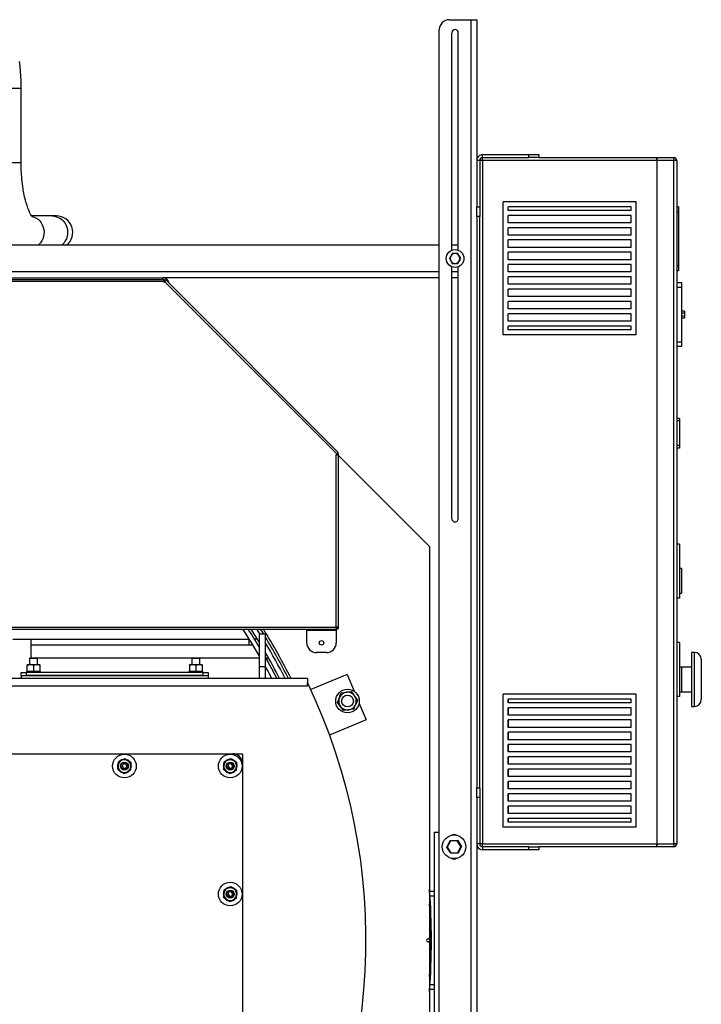
# Model space of a CAD drawing. Units: millimetres. Extents: x 0 to 11880, y 0 to 8400.
# Drawn here: x 2312 to 3004, y 5254 to 6254 of the extents above; entities that cross this region are included whole.
import ezdxf

# ---------------------------------------------------------------- set-up
doc = ezdxf.new("R2010")
doc.units = ezdxf.units.MM
doc.header["$LTSCALE"] = 20
doc.layers.add('AM_0', color=7, linetype='Continuous', lineweight=25)

msp = doc.modelspace()

# ---------------------------------------------------------------- linework, layer by layer
at = {"layer": 'AM_0'}
for p, q in [((2748.2, 6254.4), (2770.2, 6254.4)), ((2770.2, 6254.4), (2770.2, 4854.4)), ((2770.2, 6254.4), (2776.2, 6254.4)), ((2776.2, 6254.4), (2776.2, 6111.4)), ((2738.2, 4864.4), (2738.2, 6244.4)), ((2750.9, 6020.3), (2750.9, 6241.1)), ((2757.5, 6020.3), (2757.5, 6241.1)), ((2313.3, 6184.4), (2290.9, 6184.4)), ((2313.3, 6109.1), (2313.3, 6184.4)), ((2779.2, 6111.4), (2776.2, 6111.4)), ((2776.2, 6111.4), (2776.2, 6064.4)), ((2779.2, 6111.4), (2779.2, 6064.4)), ((2782.2, 6111.4), (2779.2, 6111.4)), ((2782.2, 6114.4), (2782.2, 6117.4)), ((2782.2, 6117.4), (2829.2, 6117.4)), ((2782.2, 6114.4), (2829.2, 6114.4)), ((2782.2, 6111.4), (2782.2, 6114.4)), ((2959.2, 6111.4), (2782.2, 6111.4)), ((2782.2, 6111.4), (2782.2, 5417.4)), ((2829.2, 6114.4), (2829.2, 6117.4)), ((2829.2, 6117.4), (2839.2, 6117.4)), ((2839.2, 6114.4), (2829.2, 6114.4)), ((2839.2, 6117.4), (2839.2, 6114.4)), ((2839.2, 6114.4), (2959.2, 6114.4)), ((2959.2, 6114.4), (2959.2, 6111.4)), ((2959.2, 6111.4), (2959.2, 5417.4)), ((2959.4, 6114.4), (2976.4, 6114.4)), ((2959.4, 6111.4), (2959.4, 6114.4)), ((2976.4, 6111.4), (2959.4, 6111.4)), ((2959.4, 6111.4), (2959.4, 5417.4)), ((2976.4, 6114.4), (2976.4, 6111.4)), ((2976.4, 5417.4), (2976.4, 6111.4)), ((2979.4, 6111.4), (2976.4, 6111.4)), ((2979.4, 6111.4), (2979.4, 5417.4)), ((2313.3, 6109.1), (2290.9, 6109.1)), ((2776.2, 6054.4), (2776.2, 6064.4)), ((2776.2, 6064.4), (2779.2, 6064.4)), ((2779.2, 6064.4), (2779.2, 6054.4)), ((2803.2, 5934.4), (2803.2, 6069.4)), ((2938.2, 6069.4), (2803.2, 6069.4)), ((2933.2, 6064.4), (2808.2, 6064.4)), ((2808.2, 6060.7), (2808.2, 6064.4)), ((2933.2, 6060.7), (2808.2, 6060.7)), ((2933.2, 6060.7), (2933.2, 6064.4)), ((2938.2, 5934.4), (2938.2, 6069.4)), ((2981.4, 6064.4), (2979.4, 6064.4)), ((2981.4, 6064.4), (2981.4, 6059.4)), ((2344.7, 6055.1), (2323.9, 6055.1)), ((2349, 6055.1), (2344.7, 6055.1)), ((2779.2, 6054.4), (2776.2, 6054.4)), ((2776.2, 6054.4), (2776.2, 5474.4)), ((2779.2, 5474.4), (2779.2, 6054.4)), ((2933.2, 6055.7), (2808.2, 6055.7)), ((2808.2, 6048.2), (2808.2, 6055.7)), ((2933.2, 6048.2), (2933.2, 6055.7)), ((2981.4, 6059.4), (2979.4, 6059.4)), ((2981.4, 6059.4), (2981.4, 6004.4)), ((2933.2, 6048.2), (2808.2, 6048.2)), ((2933.2, 6043.2), (2808.2, 6043.2)), ((2808.2, 6035.7), (2808.2, 6043.2)), ((2933.2, 6035.7), (2933.2, 6043.2)), ((2933.2, 6035.7), (2808.2, 6035.7)), ((2933.2, 6030.7), (2808.2, 6030.7)), ((2808.2, 6023.2), (2808.2, 6030.7)), ((2933.2, 6023.2), (2933.2, 6030.7)), ((2738.2, 6025.4), (2280.3, 6025.4)), ((2757.5, 6025.4), (2750.9, 6025.4)), ((2933.2, 6023.2), (2808.2, 6023.2)), ((2751.4, 6016.9), (2749.9, 6014.4)), ((2754.2, 6016.9), (2751.4, 6016.9)), ((2757.1, 6016.9), (2754.2, 6016.9)), ((2933.2, 6018.2), (2808.2, 6018.2)), ((2808.2, 6010.7), (2808.2, 6018.2)), ((2933.2, 6010.7), (2808.2, 6010.7)), ((2933.2, 6010.7), (2933.2, 6018.2)), ((2750.9, 5747.7), (2750.9, 6003.6)), ((2751.4, 6006.9), (2754.2, 6006.9)), ((2754.2, 6006.9), (2757.1, 6006.9)), ((2757.1, 6006.9), (2758.6, 6009.4)), ((2757.5, 5747.7), (2757.5, 6003.6)), ((2933.2, 6005.7), (2808.2, 6005.7)), ((2808.2, 5998.2), (2808.2, 6005.7)), ((2933.2, 5998.2), (2933.2, 6005.7)), ((2981.4, 6004.4), (2979.4, 6004.4)), ((2981.4, 6004.4), (2981.4, 5999.4)), ((1658.2, 5990.6), (2458.2, 5990.6)), ((2058.2, 5992.4), (2457.2, 5992.4)), ((2738.2, 5998.4), (2270.3, 5998.4)), ((2738.2, 5992.4), (2457.2, 5992.4)), ((2457.2, 5990.6), (2457.2, 5992.4)), ((2458.2, 5990.6), (2458.2, 5988.4)), ((2458.2, 5990.6), (2459, 5990.6)), ((2459, 5989.4), (2459, 5990.6)), ((2459.1, 5989.6), (2460, 5990.4)), ((2460, 5990.4), (2460.5, 5989.9)), ((2757.5, 5998.4), (2750.9, 5998.4)), ((2757.5, 5992.4), (2750.9, 5992.4)), ((2933.2, 5998.2), (2808.2, 5998.2)), ((2933.2, 5993.2), (2808.2, 5993.2)), ((2808.2, 5985.7), (2808.2, 5993.2)), ((2933.2, 5985.7), (2933.2, 5993.2)), ((2981.4, 5999.4), (2979.4, 5999.4)), ((2458.2, 5988.4), (1658.2, 5988.4)), ((2459, 5989.4), (2458.2, 5989.4)), ((2459.1, 5988.5), (2458.2, 5989.4)), ((2458.2, 5988.4), (2458.2, 5987.6)), ((2459, 5988.4), (2458.2, 5987.6)), ((2634, 5813.4), (2459, 5988.4)), ((2459.7, 5989.1), (2459.1, 5989.6)), ((2460.5, 5989.9), (2635.5, 5814.9)), ((2933.2, 5985.7), (2808.2, 5985.7)), ((2933.2, 5980.7), (2808.2, 5980.7)), ((2808.2, 5973.2), (2808.2, 5980.7)), ((2933.2, 5973.2), (2933.2, 5980.7)), ((2979.4, 5987.4), (2984.4, 5987.4)), ((2984.4, 5982.4), (2979.4, 5982.4)), ((2984.4, 5987.4), (2984.4, 5982.4)), ((2984.4, 5982.4), (2984.4, 5927.4)), ((2933.2, 5973.2), (2808.2, 5973.2)), ((2808.2, 5960.7), (2808.2, 5968.2)), ((2933.2, 5968.2), (2808.2, 5968.2)), ((2933.2, 5960.7), (2808.2, 5960.7)), ((2933.2, 5960.7), (2933.2, 5968.2)), ((2933.2, 5955.7), (2808.2, 5955.7)), ((2808.2, 5948.2), (2808.2, 5955.7)), ((2933.2, 5948.2), (2933.2, 5955.7)), ((2987.4, 5958.4), (2984.4, 5958.4)), ((2987.4, 5956.4), (2984.4, 5956.4)), ((2987.4, 5953.4), (2984.4, 5953.4)), ((2987.4, 5951.4), (2984.4, 5951.4)), ((2987.4, 5958.4), (2987.4, 5956.4)), ((2987.4, 5956.4), (2987.4, 5953.4)), ((2987.4, 5953.4), (2987.4, 5951.4)), ((2933.2, 5948.2), (2808.2, 5948.2)), ((2933.2, 5943.2), (2808.2, 5943.2)), ((2808.2, 5939.4), (2808.2, 5943.2)), ((2933.2, 5939.4), (2933.2, 5943.2)), ((2938.2, 5934.4), (2803.2, 5934.4)), ((2933.2, 5939.4), (2808.2, 5939.4)), ((2979.4, 5927.4), (2984.4, 5927.4)), ((2984.4, 5922.4), (2979.4, 5922.4)), ((2984.4, 5927.4), (2984.4, 5922.4)), ((2982.4, 5849.4), (2979.4, 5849.4)), ((2982.4, 5846.9), (2979.4, 5846.9)), ((2982.4, 5849.4), (2982.4, 5846.9)), ((2982.4, 5846.9), (2982.4, 5821.9)), ((2982.4, 5821.9), (2979.4, 5821.9)), ((2982.4, 5821.9), (2982.4, 5819.4)), ((2634, 5813.4), (2633.2, 5812.6)), ((2633.2, 5637.6), (2633.2, 5812.6)), ((2633.2, 5812.6), (2635.4, 5812.6)), ((2634.2, 5813.4), (2634.1, 5813.5)), ((2634.2, 5812.6), (2634.2, 5813.6)), ((2634.5, 5813.9), (2635.4, 5813.9)), ((2635.4, 5813.9), (2635.4, 5812.6)), ((2635.4, 5812.6), (2635.4, 5637.4)), ((2728.2, 5719.4), (2635.4, 5812.2)), ((2982.4, 5819.4), (2979.4, 5819.4)), ((2982.4, 5721.9), (2979.4, 5721.9)), ((2982.4, 5721.9), (2982.4, 5666.9)), ((2728.2, 5719.4), (2728.2, 5321.9)), ((2984.4, 5696.9), (2982.4, 5696.9)), ((2984.4, 5696.9), (2984.4, 5671.9)), ((2982.4, 5671.9), (2984.4, 5671.9)), ((2982.4, 5666.9), (2979.4, 5666.9)), ((1483, 5635.4), (2633.5, 5635.4)), ((1483.2, 5637.6), (2633.2, 5637.6)), ((2556.1, 5630.4), (2552.9, 5635.4)), ((2561.2, 5630.4), (2555.2, 5630.4)), ((2555.2, 5630.4), (2555.2, 5597.2)), ((2556.5, 5635.4), (2559.6, 5630.4)), ((2561.2, 5630.4), (2561.2, 5597.2)), ((2603.5, 5635.4), (2603.5, 5634.4)), ((2603.5, 5634.4), (2633.5, 5634.4)), ((2603.5, 5621.6), (2603.5, 5634.4)), ((2633.5, 5636.6), (2633.5, 5635.4)), ((2633.5, 5634.4), (2633.5, 5635.4)), ((2633.5, 5634.4), (2633.5, 5621.6)), ((2634.2, 5637.4), (2635.4, 5637.4)), ((2634.2, 5635.7), (2634.2, 5637.4)), ((2634.2, 5635.7), (2635.4, 5635.7)), ((2635.4, 5637.4), (2635.4, 5635.7)), ((2304.9, 5625.4), (2323.2, 5625.4)), ((2323.2, 5625.4), (2544.5, 5625.4)), ((2323.2, 5625.4), (2323.2, 5606.1)), ((2544.5, 5625.4), (2544.5, 5619.4)), ((2545.1, 5625.4), (2544.5, 5625.4)), ((2553.3, 5625.4), (2550.4, 5625.4)), ((2982.4, 5621.9), (2979.4, 5621.9)), ((2982.4, 5621.9), (2982.4, 5566.9)), ((2323.2, 5619.4), (2544.5, 5619.4)), ((2544.5, 5619.4), (2548.8, 5619.4)), ((2554, 5619.4), (2555.2, 5619.4)), ((2623.5, 5611.6), (2613.5, 5611.6)), ((2997.4, 5611.9), (2994.4, 5611.9)), ((2994.4, 5611.9), (2994.4, 5556.9)), ((2997.4, 5556.9), (2997.4, 5611.9)), ((2322.2, 5606.1), (2321.7, 5605.9)), ((2321.7, 5605.9), (2321.7, 5599.1)), ((2321.7, 5605.9), (2324.7, 5605.9)), ((2322.2, 5606.1), (2324.8, 5606.1)), ((2323.2, 5606.4), (2555.2, 5606.4)), ((2324.7, 5605.9), (2329.7, 5605.9)), ((2324.8, 5606.1), (2329.2, 5606.1)), ((2329.7, 5605.9), (2329.2, 5606.1)), ((2329.7, 5599.1), (2329.7, 5605.9)), ((2487.2, 5606.1), (2486.7, 5605.9)), ((2486.7, 5605.9), (2486.7, 5599.1)), ((2486.7, 5605.9), (2489.7, 5605.9)), ((2487.2, 5606.1), (2489.8, 5606.1)), ((2489.7, 5605.9), (2494.7, 5605.9)), ((2489.8, 5606.1), (2494.2, 5606.1)), ((2494.7, 5605.9), (2494.2, 5606.1)), ((2494.7, 5599.1), (2494.7, 5605.9)), ((2561.7, 5606.4), (2564.6, 5606.4)), ((2563.7, 5604.4), (2562.8, 5604.4)), ((2563.7, 5602.8), (2563.7, 5604.4)), ((3004.4, 5604.9), (3004.4, 5563.9)), ((2313.2, 5588.4), (2313.2, 5591.4)), ((2313.2, 5591.4), (2318.2, 5591.4)), ((2318.2, 5591.4), (2318.2, 5588.4)), ((2498.2, 5591.4), (2318.2, 5591.4)), ((2318.7, 5592.3), (2318.7, 5592.1)), ((2319.2, 5592.3), (2318.7, 5592.3)), ((2318.7, 5592.1), (2318.7, 5591.7)), ((2318.7, 5591.4), (2318.7, 5591.7)), ((2319.3, 5599.1), (2319.2, 5599.1)), ((2319.3, 5599.1), (2319.2, 5599.1)), ((2319.2, 5592.4), (2319.2, 5592.3)), ((2319.2, 5592.4), (2319.2, 5592.4)), ((2319.2, 5592.3), (2319.3, 5592.3)), ((2322.9, 5599.1), (2319.3, 5599.1)), ((2319.3, 5592.3), (2319.3, 5592.1)), ((2320.6, 5592.3), (2319.3, 5592.3)), ((2319.3, 5591.4), (2319.3, 5591.7)), ((2319.5, 5592.9), (2319.5, 5598.6)), ((2320.6, 5592.3), (2320.8, 5592.3)), ((2320.8, 5592.3), (2320.8, 5592.1)), ((2322.9, 5592.3), (2320.8, 5592.3)), ((2320.8, 5591.4), (2320.8, 5591.7)), ((2326.2, 5598.6), (2322.9, 5599.1)), ((2329.4, 5599.1), (2322.9, 5599.1)), ((2326.2, 5592.9), (2322.9, 5592.3)), ((2322.9, 5592.3), (2323.1, 5592.3)), ((2323.1, 5592.3), (2323.1, 5592.1)), ((2325.5, 5592.3), (2323.1, 5592.3)), ((2323.1, 5591.4), (2323.1, 5591.7)), ((2325.5, 5592.3), (2325.7, 5592.3)), ((2325.5, 5592.3), (2325.7, 5592.1)), ((2325.5, 5592.3), (2325.5, 5592.3)), ((2325.7, 5591.7), (2325.5, 5591.4)), ((2325.7, 5592.3), (2325.7, 5592.1)), ((2328.2, 5592.3), (2325.7, 5592.3)), ((2325.7, 5591.4), (2325.7, 5591.7)), ((2326.2, 5592.9), (2326.2, 5598.6)), ((2328.2, 5592.3), (2328.4, 5592.3)), ((2328.4, 5592.3), (2328.4, 5592.1)), ((2330.5, 5592.3), (2328.4, 5592.3)), ((2328.4, 5591.4), (2328.4, 5591.7)), ((2332.5, 5598.6), (2329.4, 5599.1)), ((2332.2, 5599.1), (2329.4, 5599.1)), ((2332.5, 5592.9), (2329.4, 5592.3)), ((2330.5, 5592.3), (2330.7, 5592.3)), ((2330.7, 5592.3), (2330.7, 5592.1)), ((2332.1, 5592.3), (2330.7, 5592.3)), ((2330.7, 5591.4), (2330.7, 5591.7)), ((2332.1, 5592.3), (2332.2, 5592.3)), ((2332.3, 5599.1), (2332.2, 5599.1)), ((2332.2, 5592.3), (2332.2, 5592.1)), ((2332.7, 5592.3), (2332.2, 5592.3)), ((2332.2, 5591.4), (2332.2, 5591.7)), ((2332.3, 5592.4), (2332.3, 5592.4)), ((2332.5, 5592.9), (2332.5, 5598.6)), ((2332.7, 5592.3), (2332.7, 5592.1)), ((2332.7, 5592.3), (2332.7, 5592.3)), ((2332.7, 5591.7), (2332.7, 5592.1)), ((2332.7, 5591.4), (2332.7, 5591.7)), ((2483.7, 5592.3), (2483.7, 5592.1)), ((2484.2, 5592.3), (2483.7, 5592.3)), ((2483.7, 5592.1), (2483.7, 5591.7)), ((2483.7, 5591.4), (2483.7, 5591.7)), ((2484.3, 5599.1), (2484.2, 5599.1)), ((2484.3, 5599.1), (2484.2, 5599.1)), ((2484.2, 5592.4), (2484.2, 5592.3)), ((2484.2, 5592.4), (2484.2, 5592.4)), ((2484.2, 5592.3), (2484.3, 5592.3)), ((2487.9, 5599.1), (2484.3, 5599.1)), ((2484.3, 5592.3), (2484.3, 5592.1)), ((2485.6, 5592.3), (2484.3, 5592.3)), ((2484.3, 5591.4), (2484.3, 5591.7)), ((2484.5, 5592.9), (2484.5, 5598.6)), ((2485.6, 5592.3), (2485.8, 5592.3)), ((2485.8, 5592.3), (2485.8, 5592.1)), ((2487.9, 5592.3), (2485.8, 5592.3)), ((2485.8, 5591.4), (2485.8, 5591.7)), ((2491.2, 5598.6), (2487.9, 5599.1)), ((2494.4, 5599.1), (2487.9, 5599.1)), ((2491.2, 5592.9), (2487.9, 5592.3)), ((2487.9, 5592.3), (2488.1, 5592.3)), ((2488.1, 5592.3), (2488.1, 5592.1)), ((2490.5, 5592.3), (2488.1, 5592.3)), ((2488.1, 5591.4), (2488.1, 5591.7)), ((2490.5, 5592.3), (2490.7, 5592.3)), ((2490.5, 5592.3), (2490.5, 5592.3)), ((2490.7, 5591.7), (2490.5, 5591.4)), ((2490.7, 5592.3), (2490.7, 5592.1)), ((2493.2, 5592.3), (2490.7, 5592.3)), ((2490.7, 5591.4), (2490.7, 5591.7)), ((2491.2, 5592.9), (2491.2, 5598.6)), ((2493.2, 5592.3), (2493.4, 5592.3)), ((2493.4, 5592.3), (2493.4, 5592.1)), ((2495.5, 5592.3), (2493.4, 5592.3)), ((2493.4, 5591.4), (2493.4, 5591.7)), ((2497.5, 5598.6), (2494.4, 5599.1)), ((2497.2, 5599.1), (2494.4, 5599.1)), ((2497.5, 5592.9), (2494.4, 5592.3)), ((2495.5, 5592.3), (2495.7, 5592.3)), ((2495.7, 5592.3), (2495.7, 5592.1)), ((2497.1, 5592.3), (2495.7, 5592.3)), ((2495.7, 5591.4), (2495.7, 5591.7)), ((2497.1, 5592.3), (2497.2, 5592.3)), ((2497.3, 5599.1), (2497.2, 5599.1)), ((2497.2, 5592.3), (2497.2, 5592.1)), ((2497.7, 5592.3), (2497.2, 5592.3)), ((2497.2, 5591.4), (2497.2, 5591.7)), ((2497.3, 5592.4), (2497.3, 5592.4)), ((2497.5, 5592.9), (2497.5, 5598.6)), ((2497.7, 5592.3), (2497.7, 5592.1)), ((2497.7, 5592.3), (2497.7, 5592.3)), ((2497.7, 5591.7), (2497.7, 5592.1)), ((2497.7, 5591.4), (2497.7, 5591.7)), ((2498.2, 5588.4), (2498.2, 5591.4)), ((2498.2, 5591.4), (2503.2, 5591.4)), ((2503.2, 5591.4), (2503.2, 5588.4)), ((2561.2, 5597.2), (2555.2, 5597.2)), ((2555.2, 5597.2), (2555.2, 5585.4)), ((2561.2, 5597.2), (2561.2, 5585.4)), ((2984.4, 5596.9), (2982.4, 5596.9)), ((2994.4, 5596.9), (2984.4, 5596.9)), ((2984.4, 5596.9), (2984.4, 5571.9)), ((2604.1, 5585.4), (1512.4, 5585.4)), ((2313.2, 5588.4), (2313.2, 5585.4)), ((2313.2, 5588.4), (2503.2, 5588.4)), ((2498.2, 5588.4), (2318.2, 5588.4)), ((2503.2, 5588.4), (2503.2, 5585.4)), ((2604.1, 5585.4), (2604.1, 5581.4)), ((2604.1, 5577.4), (2604.1, 5581.4)), ((2644.6, 5589.4), (2607.6, 5574.1)), ((2644.6, 5589.4), (2651.6, 5572.4)), ((2604.1, 5577.4), (1512.4, 5577.4)), ((2982.4, 5571.9), (2984.4, 5571.9)), ((2984.4, 5571.9), (2994.4, 5571.9)), ((2656.7, 5560.1), (2663.7, 5543.2)), ((2803.2, 5434.4), (2803.2, 5569.4)), ((2938.2, 5569.4), (2803.2, 5569.4)), ((2933.2, 5564.4), (2808.2, 5564.4)), ((2808.2, 5560.7), (2808.2, 5564.4)), ((2933.2, 5560.7), (2808.2, 5560.7)), ((2808.4, 5560.7), (2808.4, 5564.4)), ((2933.2, 5560.7), (2933.2, 5564.4)), ((2938.2, 5434.4), (2938.2, 5569.4)), ((2982.4, 5566.9), (2979.4, 5566.9)), ((2933.2, 5555.7), (2808.2, 5555.7)), ((2808.2, 5548.2), (2808.2, 5555.7)), ((2808.4, 5548.2), (2808.4, 5555.7)), ((2933.2, 5548.2), (2933.2, 5555.7)), ((2994.4, 5556.9), (2997.4, 5556.9)), ((2663.7, 5543.2), (2626.7, 5527.9)), ((2933.2, 5548.2), (2808.2, 5548.2)), ((2808.2, 5535.7), (2808.2, 5543.2)), ((2933.2, 5543.2), (2808.2, 5543.2)), ((2808.4, 5535.7), (2808.4, 5543.2)), ((2933.2, 5535.7), (2933.2, 5543.2)), ((2933.2, 5535.7), (2808.2, 5535.7)), ((2808.2, 5523.2), (2808.2, 5530.7)), ((2933.2, 5530.7), (2808.2, 5530.7)), ((2808.4, 5523.2), (2808.4, 5530.7)), ((2933.2, 5523.2), (2933.2, 5530.7)), ((2933.2, 5523.2), (2808.2, 5523.2)), ((2933.2, 5518.2), (2808.2, 5518.2)), ((2808.2, 5510.7), (2808.2, 5518.2)), ((2933.2, 5510.7), (2808.2, 5510.7)), ((2808.4, 5510.7), (2808.4, 5518.2)), ((2933.2, 5510.7), (2933.2, 5518.2)), ((1588.2, 5508.9), (2528.2, 5508.9)), ((2418.7, 5503.9), (2415.4, 5502.3)), ((2415.4, 5502.8), (2415.6, 5502.4)), ((2415.8, 5502.5), (2415.6, 5502.9)), ((2420.8, 5502.6), (2420.9, 5502.9)), ((2425, 5499.8), (2421.9, 5501.9)), ((2423, 5501.6), (2422.8, 5501.2)), ((2422.9, 5501.1), (2423.2, 5501.4)), ((2526.2, 5503.9), (2522.9, 5502.3)), ((2522.9, 5502.8), (2523.1, 5502.4)), ((2523.3, 5502.5), (2523.1, 5502.9)), ((2528.2, 5508.9), (2538.2, 5508.9)), ((2528.3, 5502.6), (2528.4, 5502.9)), ((2532.5, 5499.8), (2529.4, 5501.9)), ((2530.5, 5501.6), (2530.3, 5501.2)), ((2530.4, 5501.1), (2530.7, 5501.4)), ((2538.2, 5508.9), (2538.2, 5498.9)), ((2808.2, 5498.2), (2808.2, 5505.7)), ((2933.2, 5505.7), (2808.2, 5505.7)), ((2808.4, 5498.2), (2808.4, 5505.7)), ((2933.2, 5498.2), (2933.2, 5505.7)), ((2411.7, 5496.4), (2411.2, 5496.4)), ((2411.2, 5496.2), (2411.7, 5496.3)), ((2411.5, 5493.1), (2414.6, 5491)), ((2411.7, 5498.9), (2411.9, 5498.9)), ((2413.6, 5491.8), (2413.3, 5491.5)), ((2413.5, 5491.3), (2413.7, 5491.7)), ((2415.7, 5490.3), (2415.6, 5490)), ((2416, 5496.1), (2416.8, 5498.2)), ((2416, 5496.1), (2417.4, 5494.3)), ((2419, 5498.6), (2416.8, 5498.2)), ((2417.4, 5494.3), (2419.7, 5494.7)), ((2417.8, 5489), (2421.1, 5490.6)), ((2419, 5498.6), (2420.5, 5496.8)), ((2420.5, 5496.8), (2419.7, 5494.7)), ((2420.7, 5490.4), (2420.9, 5490)), ((2421.1, 5490.1), (2420.9, 5490.5)), ((2424.8, 5494), (2424.6, 5494)), ((2425.2, 5496.7), (2424.8, 5496.6)), ((2424.8, 5496.4), (2425.2, 5496.4)), ((2519.2, 5496.4), (2518.7, 5496.4)), ((2518.7, 5496.2), (2519.2, 5496.3)), ((2519, 5493.1), (2522.1, 5491)), ((2519.2, 5498.9), (2519.4, 5498.9)), ((2521.1, 5491.8), (2520.8, 5491.5)), ((2521, 5491.3), (2521.2, 5491.7)), ((2523.2, 5490.3), (2523.1, 5490)), ((2523.5, 5496.1), (2524.3, 5498.2)), ((2523.5, 5496.1), (2524.9, 5494.3)), ((2526.5, 5498.6), (2524.3, 5498.2)), ((2524.9, 5494.3), (2527.2, 5494.7)), ((2525.3, 5489), (2528.6, 5490.6)), ((2526.5, 5498.6), (2528, 5496.8)), ((2528, 5496.8), (2527.2, 5494.7)), ((2528.2, 5490.4), (2528.4, 5490)), ((2528.6, 5490.1), (2528.4, 5490.5)), ((2532.3, 5494), (2532.1, 5494)), ((2532.7, 5496.7), (2532.3, 5496.6)), ((2532.3, 5496.4), (2532.7, 5496.4)), ((2538.2, 5498.9), (2538.2, 5233.9)), ((2933.2, 5498.2), (2808.2, 5498.2)), ((2933.2, 5493.2), (2808.2, 5493.2)), ((2808.2, 5485.7), (2808.2, 5493.2)), ((2808.4, 5485.7), (2808.4, 5493.2)), ((2933.2, 5485.7), (2933.2, 5493.2)), ((2933.2, 5485.7), (2808.2, 5485.7)), ((2933.2, 5480.7), (2808.2, 5480.7)), ((2808.2, 5473.2), (2808.2, 5480.7)), ((2808.4, 5473.2), (2808.4, 5480.7)), ((2933.2, 5473.2), (2933.2, 5480.7)), ((2776.2, 5464.4), (2776.2, 5474.4)), ((2776.2, 5474.4), (2779.2, 5474.4)), ((2779.2, 5474.4), (2779.2, 5464.4)), ((2933.2, 5473.2), (2808.2, 5473.2)), ((2776.2, 5464.4), (2776.2, 5417.4)), ((2779.2, 5464.4), (2776.2, 5464.4)), ((2779.2, 5464.4), (2779.2, 5417.4)), ((2933.2, 5468.2), (2808.2, 5468.2)), ((2808.2, 5460.7), (2808.2, 5468.2)), ((2933.2, 5460.7), (2808.2, 5460.7)), ((2808.4, 5460.7), (2808.4, 5468.2)), ((2933.2, 5460.7), (2933.2, 5468.2)), ((2933.2, 5455.7), (2808.2, 5455.7)), ((2808.2, 5448.2), (2808.2, 5455.7)), ((2808.4, 5448.2), (2808.4, 5455.7)), ((2933.2, 5448.2), (2933.2, 5455.7)), ((2933.2, 5448.2), (2808.2, 5448.2)), ((2933.2, 5443.2), (2808.2, 5443.2)), ((2808.2, 5439.4), (2808.2, 5443.2)), ((2808.4, 5439.4), (2808.4, 5443.2)), ((2933.2, 5439.4), (2933.2, 5443.2)), ((2938.2, 5434.4), (2803.2, 5434.4)), ((2933.2, 5439.4), (2808.2, 5439.4)), ((2733.2, 5209.4), (2733.2, 5429.4)), ((2733.2, 5429.4), (2738.2, 5429.4)), ((2745.7, 5414.1), (2749.2, 5420.8)), ((2749.5, 5420.3), (2746.3, 5414.1)), ((2749.2, 5420.8), (2756.7, 5421.1)), ((2756.4, 5420.6), (2749.5, 5420.3)), ((2760.2, 5414.7), (2756.4, 5420.6)), ((2756.7, 5421.1), (2760.7, 5414.8)), ((2749.8, 5407.8), (2745.7, 5414.1)), ((2746.3, 5414.1), (2750, 5408.3)), ((2757, 5408.6), (2760.2, 5414.7)), ((2760.7, 5414.8), (2757.3, 5408.1)), ((2779.2, 5417.4), (2776.2, 5417.4)), ((2776.2, 5417.4), (2776.2, 4854.4)), ((2782.2, 5417.4), (2779.2, 5417.4)), ((2782.2, 5417.4), (2959.2, 5417.4)), ((2782.2, 5414.4), (2782.2, 5417.4)), ((2782.2, 5414.4), (2782.2, 5411.4)), ((2829.2, 5414.4), (2782.2, 5414.4)), ((2829.2, 5411.4), (2782.2, 5411.4)), ((2829.2, 5411.4), (2829.2, 5414.4)), ((2829.2, 5414.4), (2839.2, 5414.4)), ((2839.2, 5411.4), (2829.2, 5411.4)), ((2839.2, 5414.4), (2839.2, 5411.4)), ((2959.2, 5414.4), (2839.2, 5414.4)), ((2959.2, 5417.4), (2959.2, 5414.4)), ((2959.4, 5417.4), (2976.4, 5417.4)), ((2959.4, 5414.4), (2959.4, 5417.4)), ((2976.4, 5414.4), (2959.4, 5414.4)), ((2979.4, 5417.4), (2976.4, 5417.4)), ((2976.4, 5417.4), (2976.4, 5414.4)), ((2757.3, 5408.1), (2749.8, 5407.8)), ((2750, 5408.3), (2757, 5408.6)), ((2526.2, 5373.9), (2522.9, 5372.3)), ((2522.9, 5372.8), (2523.1, 5372.4)), ((2523.3, 5372.5), (2523.1, 5372.9)), ((2528.3, 5372.6), (2528.4, 5372.9)), ((2532.5, 5369.8), (2529.4, 5371.9)), ((2530.5, 5371.6), (2530.3, 5371.2)), ((2530.4, 5371.1), (2530.7, 5371.4)), ((2519.2, 5366.4), (2518.7, 5366.4)), ((2518.7, 5366.2), (2519.2, 5366.3)), ((2519, 5363.1), (2522.1, 5361)), ((2519.2, 5368.9), (2519.4, 5368.9)), ((2521.1, 5361.8), (2520.8, 5361.5)), ((2521, 5361.3), (2521.2, 5361.7)), ((2523.2, 5360.3), (2523.1, 5360)), ((2523.5, 5366.1), (2524.3, 5368.2)), ((2523.5, 5366.1), (2524.9, 5364.3)), ((2526.5, 5368.6), (2524.3, 5368.2)), ((2524.9, 5364.3), (2527.2, 5364.7)), ((2525.3, 5359), (2528.6, 5360.6)), ((2526.5, 5368.6), (2528, 5366.8)), ((2528, 5366.8), (2527.2, 5364.7)), ((2528.2, 5360.4), (2528.4, 5360)), ((2528.6, 5360.1), (2528.4, 5360.5)), ((2532.3, 5364), (2532.1, 5364)), ((2532.7, 5366.7), (2532.3, 5366.6)), ((2532.3, 5366.4), (2532.7, 5366.4)), ((2728.4, 5369.4), (2733.2, 5369.4)), ((2733.2, 5364.4), (2728.7, 5364.4)), ((2726.7, 5320.9), (2727.2, 5320.9)), ((2728.2, 5321.9), (2728.2, 5317)), ((2727.2, 5317.9), (2726.7, 5317.9)), ((2728.2, 5316.9), (2728.2, 4629.4)), ((2728.7, 5274.4), (2733.2, 5274.4)), ((2733.2, 5269.4), (2728.4, 5269.4))]:
    msp.add_line(p, q, dxfattribs=at)
at = {"layer": 'AM_0', "flags": 128}
for points in [[(2313.3, 6184.4), (2313.3, 6187.1), (2313.2, 6192.2), (2312.9, 6197.3), (2312.6, 6202.3), (2312.1, 6207.2), (2311.5, 6212.1)], [(2324.8, 6054), (2324.8, 6054), (2324.7, 6054.2), (2324.3, 6054.6), (2323.8, 6055.2), (2323.2, 6056.2), (2322.5, 6057.5), (2321.7, 6059), (2320.9, 6060.9), (2320, 6063.1), (2319.2, 6065.6), (2318.3, 6068.3), (2317.5, 6071.3), (2316.7, 6074.6), (2316, 6078.1), (2315.4, 6081.7), (2314.8, 6085.6), (2314.3, 6089.6), (2313.9, 6093.7), (2313.6, 6098), (2313.4, 6102.3), (2313.3, 6106.6), (2313.3, 6109.1)], [(2324.4, 6054.7), (2326.4, 6054), (2328.5, 6053), (2330.4, 6051.7), (2332.1, 6050), (2333.6, 6048.2), (2334.7, 6046.1), (2335.6, 6043.8), (2336.2, 6041.5), (2336.5, 6039.1), (2336.4, 6036.6), (2336, 6034.2), (2335.2, 6031.9), (2334.2, 6029.7), (2332.9, 6027.8), (2331.3, 6026), (2330.6, 6025.4)], [(2344.7, 6055.1), (2345.9, 6055.1), (2348.1, 6054.7), (2350.3, 6054), (2352.4, 6053), (2354.3, 6051.7), (2356, 6050), (2357.5, 6048.2), (2358.7, 6046.1), (2359.6, 6043.8), (2360.2, 6041.5), (2360.4, 6039.1), (2360.3, 6036.6), (2359.9, 6034.2), (2359.2, 6031.9), (2358.1, 6029.7), (2356.8, 6027.8), (2355.2, 6026), (2354.6, 6025.4)], [(2749.9, 6014.4), (2749.8, 6014.3), (2748.5, 6011.9)], [(2748.5, 6011.9), (2748.8, 6011.4), (2749.9, 6009.4)], [(2758.6, 6014.4), (2757.4, 6016.4), (2757.1, 6016.9)], [(2760, 6011.9), (2758.9, 6013.9), (2758.6, 6014.4)], [(2758.6, 6009.4), (2758.7, 6009.6), (2760, 6011.9)], [(2749.9, 6009.4), (2750.3, 6008.9), (2751.4, 6006.9)], [(2459.3, 5988.7), (2458.9, 5988.9), (2458.5, 5989.2)], [(2459, 5988.4), (2459.3, 5988.7), (2459.5, 5988.9), (2459.8, 5989.2), (2460.1, 5989.5), (2460.2, 5989.6), (2460.4, 5989.8), (2460.5, 5989.9), (2460.5, 5989.9)], [(2635.5, 5814.9), (2635.5, 5814.9), (2635.4, 5814.8), (2635.2, 5814.6), (2635.1, 5814.5), (2634.8, 5814.2), (2634.5, 5813.9), (2634.3, 5813.7), (2634, 5813.4)], [(2555.2, 5622.3), (2553.8, 5624.7), (2547, 5635.4)], [(2561.2, 5607.2), (2567.8, 5595.4), (2573.1, 5585.4)], [(2319.5, 5592.9), (2319.4, 5592.7), (2319.2, 5592.3)], [(2319.5, 5598.6), (2319.4, 5598.8), (2319.3, 5599.1)], [(2322.9, 5599.1), (2322.6, 5599.1), (2319.5, 5598.6)], [(2322.9, 5592.3), (2322.6, 5592.3), (2319.5, 5592.9)], [(2329.4, 5599.1), (2329.1, 5599.1), (2326.2, 5598.6)], [(2329.4, 5592.3), (2329.1, 5592.3), (2326.2, 5592.9)], [(2332.5, 5598.6), (2332.4, 5598.8), (2332.2, 5599.1)], [(2332.5, 5592.9), (2332.4, 5592.7), (2332.3, 5592.4)], [(2484.5, 5592.9), (2484.4, 5592.7), (2484.2, 5592.3)], [(2484.5, 5598.6), (2484.4, 5598.8), (2484.3, 5599.1)], [(2487.9, 5599.1), (2487.6, 5599.1), (2484.5, 5598.6)], [(2487.9, 5592.3), (2487.6, 5592.3), (2484.5, 5592.9)], [(2490.7, 5592.1), (2490.6, 5592.2), (2490.6, 5592.3), (2490.5, 5592.3)], [(2494.4, 5599.1), (2494.1, 5599.1), (2491.2, 5598.6)], [(2494.4, 5592.3), (2494.1, 5592.3), (2491.2, 5592.9)], [(2497.5, 5598.6), (2497.4, 5598.8), (2497.2, 5599.1)], [(2497.5, 5592.9), (2497.4, 5592.7), (2497.3, 5592.4)], [(2568, 5585.4), (2563.6, 5593.8), (2561.2, 5598)], [(2636.6, 5565.9), (2636.7, 5566.2), (2637.6, 5568.5), (2638.6, 5570.7)], [(2638.6, 5570.7), (2641.1, 5571), (2643.7, 5571.4)], [(2643.7, 5571.4), (2644.1, 5571.4), (2646.5, 5571.7), (2648.9, 5572)], [(2652, 5567.9), (2651.2, 5569), (2648.9, 5572)], [(2634.6, 5561.1), (2635.6, 5563.4), (2636.6, 5565.9)], [(2637.8, 5557), (2636.9, 5558.1), (2634.6, 5561.1)], [(2655.2, 5563.8), (2654.4, 5564.8), (2652, 5567.9)], [(2655.2, 5563.8), (2654.2, 5561.4), (2653.2, 5559)], [(2640.9, 5552.8), (2640.1, 5553.9), (2637.8, 5557)], [(2646.1, 5553.5), (2645.7, 5553.5), (2643.3, 5553.2), (2640.9, 5552.8)], [(2651.2, 5554.2), (2648.7, 5553.9), (2646.1, 5553.5)], [(2653.2, 5559), (2653.1, 5558.7), (2652.1, 5556.4), (2651.2, 5554.2)], [(2411.8, 5496.9), (2411.8, 5497.9), (2412, 5500.6)], [(2415.4, 5502.3), (2415.1, 5502.2), (2412, 5500.6)], [(2421.9, 5501.9), (2421.6, 5502), (2418.7, 5503.9)], [(2519.3, 5496.9), (2519.3, 5497.9), (2519.5, 5500.6)], [(2522.9, 5502.3), (2522.6, 5502.2), (2519.5, 5500.6)], [(2529.4, 5501.9), (2529.1, 5502), (2526.2, 5503.9)], [(2411.5, 5493.1), (2411.6, 5494.1), (2411.8, 5496.9)], [(2414.6, 5491), (2414.9, 5490.9), (2417.8, 5489)], [(2421.1, 5490.6), (2421.4, 5490.7), (2424.5, 5492.3)], [(2424.5, 5492.3), (2424.6, 5493.2), (2424.7, 5496)], [(2424.7, 5496), (2424.8, 5497), (2425, 5499.8)], [(2519, 5493.1), (2519.1, 5494.1), (2519.3, 5496.9)], [(2522.1, 5491), (2522.4, 5490.9), (2525.3, 5489)], [(2528.6, 5490.6), (2528.9, 5490.7), (2532, 5492.3)], [(2532, 5492.3), (2532.1, 5493.2), (2532.2, 5496)], [(2532.2, 5496), (2532.3, 5497), (2532.5, 5499.8)], [(2749.5, 5420.3), (2749.5, 5420.4), (2749.4, 5420.5), (2749.4, 5420.6), (2749.3, 5420.6), (2749.3, 5420.7), (2749.2, 5420.7), (2749.2, 5420.8), (2749.2, 5420.8)], [(2756.4, 5420.6), (2756.5, 5420.7), (2756.6, 5420.8), (2756.6, 5420.9), (2756.6, 5421), (2756.7, 5421), (2756.7, 5421.1), (2756.7, 5421.1), (2756.7, 5421.1)], [(2746.3, 5414.1), (2746.2, 5414.1), (2746.1, 5414.1), (2746, 5414.1), (2746, 5414.1), (2745.9, 5414.1), (2745.8, 5414.1), (2745.8, 5414.1), (2745.8, 5414.1), (2745.7, 5414.1)], [(2760.7, 5414.8), (2760.7, 5414.8), (2760.7, 5414.8), (2760.6, 5414.8), (2760.6, 5414.8), (2760.5, 5414.8), (2760.4, 5414.8), (2760.3, 5414.7), (2760.2, 5414.7)], [(2749.8, 5407.8), (2749.8, 5407.8), (2749.8, 5407.8), (2749.8, 5407.9), (2749.9, 5407.9), (2749.9, 5408), (2749.9, 5408.1), (2750, 5408.2), (2750, 5408.3)], [(2757.3, 5408.1), (2757.3, 5408.1), (2757.3, 5408.1), (2757.2, 5408.2), (2757.2, 5408.2), (2757.2, 5408.3), (2757.1, 5408.4), (2757.1, 5408.4), (2757, 5408.5), (2757, 5408.6)], [(2519.3, 5366.9), (2519.3, 5367.9), (2519.5, 5370.6)], [(2522.9, 5372.3), (2522.6, 5372.2), (2519.5, 5370.6)], [(2529.4, 5371.9), (2529.1, 5372), (2526.2, 5373.9)], [(2519, 5363.1), (2519.1, 5364.1), (2519.3, 5366.9)], [(2522.1, 5361), (2522.4, 5360.9), (2525.3, 5359)], [(2528.6, 5360.6), (2528.9, 5360.7), (2532, 5362.3)], [(2532, 5362.3), (2532.1, 5363.2), (2532.2, 5366)], [(2532.2, 5366), (2532.3, 5367), (2532.5, 5369.8)]]:
    msp.add_lwpolyline(points, dxfattribs=at)
at = {"layer": 'AM_0'}
for centre, radius in [((2754.2, 6011.9), 9), ((2618.5, 5621.6), 2.25), ((2644.9, 5562.4), 12), ((2644.9, 5562.4), 6), ((2418.2, 5496.4), 12), ((2418.2, 5496.4), 4), ((2525.7, 5496.4), 12), ((2525.7, 5496.4), 4), ((2418.2, 5496.4), 3.5), ((2525.7, 5496.4), 3.5), ((2753.2, 5414.4), 12), ((2525.7, 5366.4), 12), ((2525.7, 5366.4), 4), ((2525.7, 5366.4), 3.5)]:
    msp.add_circle(centre, radius, dxfattribs=at)
for centre, radius, start, end in [((2748.2, 6244.4), 10, 90, 180), ((2754.2, 6241.1), 3.3, 0.0934, 179.9056), ((2782.2, 6111.4), 6, 90.0002, 180.0004), ((2782.2, 6111.4), 3, 90.0004, 180.0004), ((2976.4, 6111.4), 3, 360, 89.9996), ((2349, 6038.4), 16.7, 308.8818, 90), ((2754.2, 6011.9), 5, 150, 210), ((2754.2, 6011.9), 5, 90, 150), ((2754.2, 6011.9), 5, 30, 90), ((2754.2, 6011.9), 5, 330, 30), ((2754.2, 6011.9), 5, 210, 270), ((2754.2, 6011.9), 5, 270, 330), ((2457.2, 5986.4), 6, 7.4293, 90.0001), ((2754.2, 5747.7), 3.3, 179.8322, 0.1684), ((2058.2, 5319.4), 575, 30.1917, 33.3372), ((2058.2, 5319.4), 579.5, 30.9478, 33.045), ((2058.2, 5319.4), 592.5, 26.676, 32.231), ((2642.3, 5637.7), 9.1, 180.58, 194.5869), ((2633.2, 5628.5), 9.11, 75.4231, 89.4099), ((2633.2, 5635.5), 2.14, 59.6104, 87.7389), ((2635.4, 5637.7), 2.14, 182.241, 210.4079), ((2058.2, 5319.4), 590, 26.7981, 31.5107), ((2058.2, 5319.4), 587, 26.9461, 31.0298), ((2613.5, 5621.6), 10, 180, 270), ((2623.5, 5621.6), 10, 270, 0), ((2058.2, 5319.4), 582, 27.1966, 30.2016), ((2997.4, 5604.9), 7, 0, 90), ((2327.7, 5595.3), 9, 199.393, 200.9188), ((2328.2, 5591.6), 8.89, 179.2749, 180.7251), ((2334.7, 5602), 17.1, 214.3108, 215.2301), ((2334.3, 5582.2), 16.5, 144.7392, 145.6914), ((2355.3, 5621.8), 43.8, 222.2794, 222.6782), ((2352.9, 5564.2), 40.5, 137.2904, 137.7217), ((2290, 5556.7), 52.3, 42.6921, 43.0285), ((2283.3, 5633.3), 61.4, 316.9814, 317.2678), ((2314.8, 5580.9), 19.5, 35.2296, 36.0436), ((2313.9, 5603.6), 20.6, 323.9641, 324.7339), ((2323.3, 5588.7), 9.49, 20.9015, 22.3634), ((2322.4, 5591.6), 9.83, 359.3441, 0.6559), ((2325.6, 5592.1), 7.11, 0.0105, 1.8253), ((2325.6, 5591.6), 7.11, 359.0942, 0.9058), ((2492.8, 5595.4), 9.16, 199.4062, 200.9056), ((2493.2, 5591.6), 8.89, 179.2749, 180.7251), ((2499.7, 5602), 17.1, 214.3108, 215.2301), ((2499.3, 5582.2), 16.5, 144.7392, 145.6914), ((2517.4, 5619.2), 39.9, 222.26, 222.6977), ((2515.3, 5566.5), 37.1, 137.2702, 137.7419), ((2455, 5556.7), 52.3, 42.6921, 43.0285), ((2448.3, 5633.3), 61.4, 316.9814, 317.2678), ((2479.8, 5580.9), 19.5, 35.2296, 36.0436), ((2479.4, 5603.2), 20, 323.9526, 324.7455), ((2488.2, 5588.7), 9.64, 20.9191, 22.3589), ((2487.4, 5591.6), 9.79, 359.3417, 0.6583), ((2490.8, 5592.1), 6.99, 359.9952, 1.8407), ((2490.8, 5591.6), 7, 359.0788, 0.9212), ((2058.2, 5319.4), 605.5, 271.2776, 25.639), ((2644.9, 5562.4), 9, 97.5, 157.5), ((2644.9, 5562.4), 9, 37.5, 97.5), ((2644.9, 5562.4), 9, 157.5, 217.5), ((2644.9, 5562.4), 9, 337.5, 37.5), ((2997.4, 5563.9), 7, 269.9999, 359.9999), ((2644.9, 5562.4), 9, 217.5, 277.5), ((2644.9, 5562.4), 9, 277.5, 337.5), ((2418.2, 5496.4), 6.5, 116.3065, 176.3065), ((2418.2, 5496.4), 7, 114.338, 134.9995), ((2418.2, 5496.4), 6.5, 56.3065, 116.3065), ((2418.2, 5496.5), 6.93, 112.4969, 114.3535), ((2418.2, 5496.4), 7, 96.1733, 112.5001), ((2418.2, 5496.4), 7, 46.8378, 67.4996), ((2418.2, 5496.4), 6.5, 356.3065, 56.3065), ((2418.4, 5496.6), 6.82, 44.9756, 46.8633), ((2418.2, 5496.4), 7, 36.8736, 45.001), ((2525.7, 5496.4), 6.5, 116.3065, 176.3065), ((2525.7, 5496.4), 7, 114.3378, 134.9993), ((2525.7, 5496.4), 6.5, 56.3065, 116.3065), ((2525.7, 5496.6), 6.83, 112.4825, 114.3679), ((2525.7, 5496.4), 7, 96.1734, 112.5001), ((2525.7, 5496.4), 7, 69.3382, 75.9731), ((2528.2, 5498.9), 10, 359.9999, 89.9999), ((2525.8, 5496.6), 6.85, 67.48, 69.3576), ((2525.7, 5496.4), 7, 46.8377, 67.4994), ((2525.7, 5496.4), 6.5, 356.3065, 56.3065), ((2525.9, 5496.6), 6.8, 44.9791, 46.8704), ((2525.7, 5496.4), 7, 36.873, 45.0003), ((2418.2, 5496.4), 7, 159.3383, 180), ((2418.3, 5496.4), 7.08, 180.011, 181.8292), ((2418.2, 5496.4), 7, 181.8386, 195.9114), ((2418.4, 5496.4), 7.11, 157.5144, 159.3232), ((2418.2, 5496.4), 6.5, 176.3065, 236.3065), ((2418.2, 5496.4), 7, 216.8727, 225.0002), ((2418.1, 5496.3), 6.82, 224.9756, 226.8633), ((2418.2, 5496.4), 7, 226.8383, 247.5), ((2418.2, 5496.4), 6.5, 236.3065, 296.3065), ((2418.2, 5496.6), 7.14, 292.5242, 294.3262), ((2418.2, 5496.4), 6.5, 296.3065, 356.3065), ((2418.2, 5496.4), 7, 294.3384, 315), ((2418.2, 5496.5), 7.04, 337.4993, 339.3271), ((2418.2, 5496.4), 7, 339.3383, 0.0002), ((2418.2, 5496.4), 7, 1.8389, 15.9114), ((2418.2, 5496.4), 7.08, 0.0111, 1.8287), ((2525.7, 5496.4), 7, 159.3386, 180.0003), ((2525.7, 5496.4), 6.96, 179.9957, 181.8446), ((2525.7, 5496.4), 7, 181.838, 195.9108), ((2526, 5496.3), 7.27, 157.5335, 159.3042), ((2525.7, 5496.4), 6.5, 176.3065, 236.3065), ((2525.7, 5496.4), 7, 216.8721, 224.9996), ((2525.6, 5496.3), 6.8, 224.9791, 226.8704), ((2525.7, 5496.4), 7, 226.8381, 247.4997), ((2525.7, 5496.4), 6.5, 236.3065, 296.3065), ((2525.7, 5496.5), 7.03, 292.51, 294.3404), ((2525.7, 5496.4), 6.5, 296.3065, 356.3065), ((2525.7, 5496.4), 7, 294.3382, 314.9998), ((2525.6, 5496.5), 7.19, 337.5184, 339.308), ((2525.7, 5496.4), 7, 339.3387, 0.0005), ((2525.7, 5496.4), 7, 1.8384, 15.9109), ((2525.8, 5496.4), 6.96, 359.9957, 1.8441), ((2418.2, 5496.4), 7, 276.1727, 292.4994), ((2525.9, 5496.8), 7.37, 247.5462, 249.2915), ((2525.7, 5496.4), 7, 249.3398, 255.9746), ((2525.7, 5496.4), 7, 276.1728, 292.4995), ((2753.2, 5421.4), 5.5, 57.2362, 122.7638), ((2782.2, 5417.4), 6, 180.0001, 270.0001), ((2782.2, 5417.4), 3, 180.0001, 269.9997), ((2976.4, 5417.4), 3, 270.0003, 0.0005), ((2753.2, 5407.4), 5.5, 237.2362, 302.7638), ((2525.7, 5366.4), 6.5, 116.3065, 176.3065), ((2525.7, 5366.4), 7, 114.3378, 134.9994), ((2525.7, 5366.4), 6.5, 56.3065, 116.3065), ((2525.7, 5366.6), 6.83, 112.4825, 114.3679), ((2525.7, 5366.4), 7, 96.1733, 112.5), ((2525.7, 5366.4), 7, 46.8378, 67.4994), ((2525.7, 5366.4), 6.5, 356.3065, 56.3065), ((2525.9, 5366.6), 6.8, 44.9791, 46.8704), ((2525.7, 5366.4), 7, 36.8728, 45.0001), ((2058.2, 5319.4), 672, 355.5784, 4.4216), ((2525.7, 5366.4), 7, 159.3386, 180.0003), ((2525.7, 5366.4), 6.96, 179.9957, 181.8446), ((2525.7, 5366.4), 7, 181.838, 195.9108), ((2526, 5366.3), 7.27, 157.5335, 159.3042), ((2525.7, 5366.4), 6.5, 176.3065, 236.3065), ((2525.7, 5366.4), 7, 216.8723, 224.9997), ((2525.6, 5366.3), 6.8, 224.9791, 226.8704), ((2525.7, 5366.4), 7, 226.838, 247.4996), ((2525.7, 5366.4), 6.5, 236.3065, 296.3065), ((2525.7, 5366.5), 7.03, 292.51, 294.3404), ((2525.7, 5366.4), 6.5, 296.3065, 356.3065), ((2525.7, 5366.4), 7, 294.3381, 314.9997), ((2525.6, 5366.5), 7.19, 337.5184, 339.308), ((2525.7, 5366.4), 7, 339.3387, 0.0005), ((2525.7, 5366.4), 7, 1.8385, 15.9109), ((2525.8, 5366.4), 6.97, 359.9967, 1.8431), ((2525.8, 5366.5), 7.07, 247.5093, 249.3284), ((2525.7, 5366.4), 7, 249.3394, 255.9743), ((2525.7, 5366.4), 7, 276.1729, 292.4996), ((2058.2, 5319.4), 671, 356.8715, 3.1285), ((2726.7, 5319.4), 1.5, 89.832, 270.1677), ((2727.2, 5321.9), 1, 270.0017, 359.9993), ((2727.2, 5316.9), 1, 0, 90)]:
    msp.add_arc(centre, radius, start, end, dxfattribs=at)

doc.saveas('drawing.dxf')
